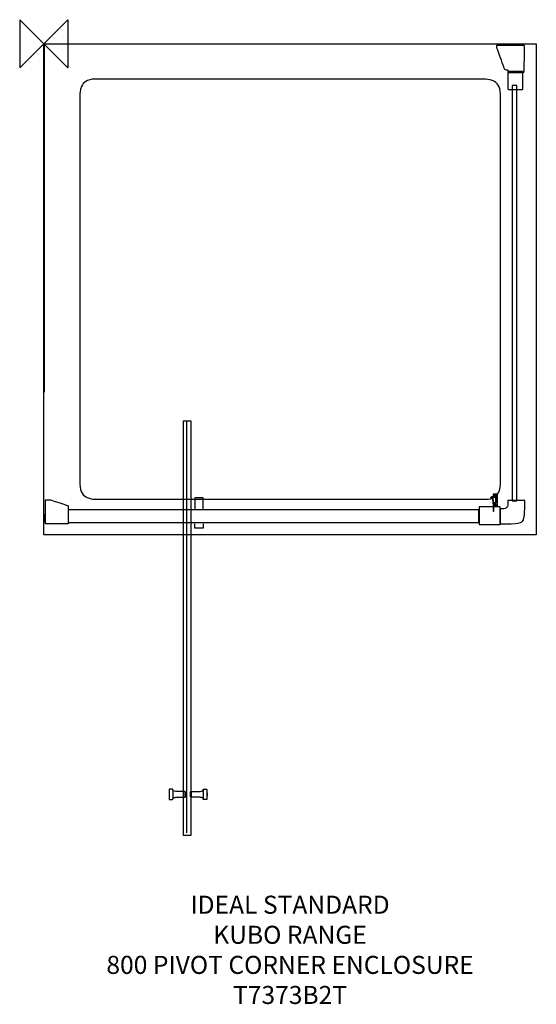
# Model space of a CAD drawing. Units: millimetres. Extents: x -40 to 819, y -1597 to 40.
import ezdxf

# ---------------------------------------------------------------- set-up
doc = ezdxf.new("R2010")
doc.units = ezdxf.units.MM
doc.header["$MEASUREMENT"] = 0
for name, color, linetype in [('DETAIL', 2, 'Continuous'), ('ORIGIN', 6, 'Continuous'), ('Text', 7, 'Continuous')]:
    doc.layers.add(name, color=color, linetype=linetype)
doc.styles.add('Fastrack', font='simplex.shx')

# ---------------------------------------------------------------- blocks, each defined once
blk = doc.blocks.new('ORIGIN')
at = {"layer": 'ORIGIN'}
blk.add_lwpolyline([(-20, 20), (-20, -20), (20, 20), (20, -20)], close=True, dxfattribs=at)

msp = doc.modelspace()

# ---------------------------------------------------------------- linework, layer by layer
at = {"layer": 'DETAIL'}
for points in [[(0, 0), (0, 0), (818.6313, 0), (818.6313, 0)], [(0, -816.0355), (0, -816.0355), (0, -816.0355), (0, 0), (0, 0)], [(818.6313, 0), (818.6313, 0), (818.6313, 0), (818.6313, -816.0355), (818.6313, -816.0355)], [(0.8334, -0.5048), (0.8334, -0.5048), (0.7685, -579.2188), (0.7685, -579.2188)], [(237.1108, -627.3236), (237.1108, -627.3236), (237.1108, -1311.5806), (237.1108, -1311.5806)], [(818.6313, -816.0355), (818.6313, -816.0355), (818.6313, -816.0355), (0, -816.0355), (0, -816.0355)], [(214.2945, -1240.4103), (214.85, -1245.3164), (214.8671, -1250.1337), (214.2945, -1254.8535)], [(265.1734, -1240.4103), (264.6178, -1245.3164), (264.6007, -1250.1337), (265.1734, -1254.8535)]]:
    msp.add_open_spline(points, degree=3, dxfattribs=at)
for points, knots in [([(797.6816, -2.3269), (797.6816, -2.3269), (753.2231, -2.444), (753.2231, -2.444), (753.2231, -2.444), (753.2231, -2.444), (753.2231, -7.1301), (753.2231, -7.1301), (753.2231, -7.1301), (753.2231, -7.1301), (765.4225, -41.2209), (765.4225, -41.2209), (765.4225, -41.2209), (765.9491, -42.6927), (767.6133, -44.032), (769.1765, -44.032), (769.1765, -44.032), (769.1765, -44.032), (771.1086, -44.032), (771.1086, -44.032), (771.1086, -44.032), (771.5958, -44.032), (771.6398, -44.4678), (771.6398, -44.9544), (771.6398, -44.9544), (771.6398, -44.9544), (771.6398, -47.2777), (771.6398, -47.2777), (771.6398, -47.2777), (771.6398, -47.7329), (771.967, -48.1664), (772.4222, -48.1647), (772.4222, -48.1647), (772.4222, -48.1647), (796.5113, -48.0476), (796.5113, -48.0476), (796.5113, -48.0476), (797.2395, -48.0447), (797.9037, -47.1012), (797.9157, -46.3753), (797.9157, -46.3753), (797.9157, -46.3753), (798.6199, -4.3185), (798.6199, -4.3185), (798.6199, -4.3185), (798.6314, -3.6211), (798.3795, -2.3252), (797.6816, -2.3269)], [0, 0, 0, 0, 0.083333333, 0.083333333, 0.083333333, 0.125, 0.166666667, 0.166666667, 0.166666667, 0.208333333, 0.25, 0.25, 0.25, 0.291666667, 0.333333333, 0.333333333, 0.333333333, 0.375, 0.416666667, 0.416666667, 0.416666667, 0.458333333, 0.5, 0.5, 0.5, 0.541666667, 0.583333333, 0.583333333, 0.583333333, 0.625, 0.666666667, 0.666666667, 0.666666667, 0.708333333, 0.75, 0.75, 0.75, 0.791666667, 0.833333333, 0.833333333, 0.833333333, 0.875, 0.916666667, 0.916666667, 0.916666667, 0.958333333, 1, 1, 1, 1]), ([(796.3907, -46.9615), (796.3907, -46.9615), (796.3907, -75.0771), (796.3907, -75.0771), (796.3907, -75.0771), (796.3907, -75.4641), (796.0747, -75.7802), (795.6876, -75.7802), (795.6876, -75.7802), (795.6876, -75.7802), (772.2256, -75.7802), (772.2256, -75.7802), (772.2256, -75.7802), (771.8386, -75.7802), (771.5226, -75.4643), (771.5226, -75.0771), (771.5226, -75.0771), (771.5226, -75.0771), (771.5226, -46.9615), (771.5226, -46.9615), (771.5226, -46.9615), (771.5226, -46.5743), (771.8384, -46.2585), (772.2256, -46.2585), (772.2256, -46.2585), (772.2256, -46.2585), (795.6876, -46.2585), (795.6876, -46.2585), (795.6876, -46.2585), (796.0749, -46.2585), (796.3907, -46.5745), (796.3907, -46.9615)], [0, 0, 0, 0, 0.125, 0.125, 0.125, 0.1875, 0.25, 0.25, 0.25, 0.3125, 0.375, 0.375, 0.375, 0.4375, 0.5, 0.5, 0.5, 0.5625, 0.625, 0.625, 0.625, 0.6875, 0.75, 0.75, 0.75, 0.8125, 0.875, 0.875, 0.875, 0.9375, 1, 1, 1, 1]), ([(85.4442, -58.8182), (85.4442, -58.8182), (733.5738, -58.8182), (733.5738, -58.8182), (733.5738, -58.8182), (747.5253, -58.8182), (758.9402, -70.2243), (758.9402, -84.1397), (758.9402, -84.1397), (758.9402, -84.1397), (758.9402, -731.8535), (758.9402, -731.8535), (758.9402, -731.8535), (758.9402, -745.7688), (747.5138, -757.175), (733.5738, -757.175), (733.5738, -757.175), (733.5738, -757.175), (85.4442, -757.175), (85.4442, -757.175), (85.4442, -757.175), (71.5042, -757.175), (60.0778, -745.7803), (60.0778, -731.8535), (60.0778, -731.8535), (60.0778, -731.8535), (60.0778, -84.1397), (60.0778, -84.1397), (60.0778, -84.1397), (60.0778, -70.2129), (71.4927, -58.8182), (85.4442, -58.8182)], [0, 0, 0, 0, 0.125, 0.125, 0.125, 0.1875, 0.25, 0.25, 0.25, 0.3125, 0.375, 0.375, 0.375, 0.4375, 0.5, 0.5, 0.5, 0.5625, 0.625, 0.625, 0.625, 0.6875, 0.75, 0.75, 0.75, 0.8125, 0.875, 0.875, 0.875, 0.9375, 1, 1, 1, 1]), ([(778.3846, -69.2717), (778.3846, -69.2717), (786.0376, -69.2717), (786.0376, -69.2717), (786.0376, -69.2717), (786.0376, -69.2717), (786.0376, -759.75), (786.0376, -759.75), (786.0376, -759.75), (786.0376, -759.75), (778.3846, -759.75), (778.3846, -759.75), (778.3846, -759.75), (778.3846, -759.75), (778.3846, -69.2717), (778.3846, -69.2717)], [0, 0, 0, 0, 0.25, 0.25, 0.25, 0.375, 0.5, 0.5, 0.5, 0.625, 0.75, 0.75, 0.75, 0.875, 1, 1, 1, 1]), ([(231.577, -627.4176), (231.577, -627.4176), (244.9392, -627.4176), (244.9392, -627.4176), (244.9392, -627.4176), (244.9392, -627.4176), (244.9392, -1315.3585), (244.9392, -1315.3585), (244.9392, -1315.3585), (244.9392, -1315.3585), (231.577, -1315.3585), (231.577, -1315.3585), (231.577, -1315.3585), (231.577, -1315.3585), (231.577, -627.4176), (231.577, -627.4176)], [0, 0, 0, 0, 0.25, 0.25, 0.25, 0.375, 0.5, 0.5, 0.5, 0.625, 0.75, 0.75, 0.75, 0.875, 1, 1, 1, 1]), ([(751.1506, -764.1723), (751.1506, -764.1723), (747.2806, -764.1723), (747.2806, -764.1723), (747.2806, -764.1723), (746.9739, -764.1951), (746.7203, -764.0621), (746.6518, -763.3619), (746.6518, -763.3619), (747.007, -759.8717), (746.208, -756.6888), (744.7625, -753.6766), (744.7625, -753.6766), (744.7625, -753.6766), (743.1879, -754.9834), (743.1879, -754.9834), (743.1879, -754.9834), (743.1879, -754.9834), (742.6933, -754.5328), (742.6933, -754.5328), (742.6933, -754.5328), (742.6933, -754.5328), (744.8527, -752.6406), (744.8527, -752.6406), (744.8527, -752.6406), (745.1526, -752.4002), (745.5124, -752.2808), (745.9322, -752.2802), (745.9322, -752.2802), (745.9322, -752.2802), (750.5675, -752.2802), (750.5675, -752.2802)], [0, 0, 0, 0, 0.125, 0.125, 0.125, 0.1875, 0.25, 0.25, 0.25, 0.3125, 0.375, 0.375, 0.375, 0.4375, 0.5, 0.5, 0.5, 0.5625, 0.625, 0.625, 0.625, 0.6875, 0.75, 0.75, 0.75, 0.8125, 0.875, 0.875, 0.875, 0.9375, 1, 1, 1, 1]), ([(746.8768, -777.1004), (746.8768, -777.1004), (746.8768, -765.298), (746.8768, -765.298), (746.8768, -765.298), (746.8768, -764.668), (747.2361, -764.3979), (747.8666, -764.4876), (747.8666, -764.4876), (747.8666, -764.4876), (747.8666, -766.9668), (747.8666, -766.9668), (747.8666, -766.9668), (747.8666, -766.9668), (749.8547, -766.9668), (749.8547, -766.9668), (749.8547, -766.9668), (749.8547, -766.9668), (749.8547, -764.5327), (749.8547, -764.5327), (749.8547, -764.5327), (749.8547, -764.5327), (750.9718, -764.5327), (750.9718, -764.5327), (750.9718, -764.5327), (750.9718, -764.5327), (750.9718, -767.012), (750.9718, -767.012), (750.9718, -767.012), (750.9718, -767.012), (752.997, -767.012), (752.997, -767.012), (752.997, -767.012), (752.997, -767.012), (752.997, -749.713), (752.997, -749.713), (752.997, -749.713), (752.997, -749.713), (751.0958, -749.7136), (751.0958, -749.7136), (751.0958, -749.7136), (751.0958, -749.7136), (751.1055, -752.3733), (751.1055, -752.3733), (751.1055, -752.3733), (751.1055, -752.3733), (749.6171, -752.3722), (749.6171, -752.3722), (749.6171, -752.3722), (749.6171, -752.3722), (749.6662, -749.6228), (749.6662, -749.6228), (749.6662, -749.6228), (749.6662, -749.6228), (747.866, -749.6228), (747.866, -749.6228), (747.866, -749.6228), (747.866, -749.6228), (747.866, -752.3739), (747.866, -752.3739), (747.866, -752.3739), (747.2041, -752.3448), (746.8317, -752.2271), (746.8317, -751.3344), (746.8317, -751.3344), (746.8317, -751.3344), (746.8317, -749.1716), (746.8317, -749.1716), (746.8317, -749.1716), (746.8317, -748.7735), (747.4228, -748.4965), (747.8215, -748.4965), (747.8215, -748.4965), (747.8215, -748.4965), (753.4899, -748.4965), (753.4899, -748.4965), (753.4899, -748.4965), (753.8812, -748.4965), (754.2998, -748.9597), (754.2998, -749.3526), (754.2998, -749.3526), (754.2998, -749.3526), (754.2998, -767.4609), (754.2998, -767.4609), (754.2998, -767.4609), (754.2998, -768.1017), (753.7755, -768.2268), (753.31, -768.2268), (753.31, -768.2268), (753.31, -768.2268), (748.6313, -768.2268), (748.6313, -768.2268), (748.6313, -768.2268), (748.2932, -768.2268), (748.0014, -768.3695), (748.0014, -768.9024), (748.0014, -768.9024), (748.0014, -768.9024), (748.0014, -777.1004), (748.0014, -777.1004), (748.0014, -777.1004), (748.0014, -777.1004), (746.8768, -777.1004), (746.8768, -777.1004)], [0, 0, 0, 0, 0.038461538, 0.038461538, 0.038461538, 0.057692308, 0.076923077, 0.076923077, 0.076923077, 0.096153846, 0.115384615, 0.115384615, 0.115384615, 0.134615385, 0.153846154, 0.153846154, 0.153846154, 0.173076923, 0.192307692, 0.192307692, 0.192307692, 0.211538462, 0.230769231, 0.230769231, 0.230769231, 0.25, 0.269230769, 0.269230769, 0.269230769, 0.288461538, 0.307692308, 0.307692308, 0.307692308, 0.326923077, 0.346153846, 0.346153846, 0.346153846, 0.365384615, 0.384615385, 0.384615385, 0.384615385, 0.403846154, 0.423076923, 0.423076923, 0.423076923, 0.442307692, 0.461538462, 0.461538462, 0.461538462, 0.480769231, 0.5, 0.5, 0.5, 0.519230769, 0.538461538, 0.538461538, 0.538461538, 0.557692308, 0.576923077, 0.576923077, 0.576923077, 0.596153846, 0.615384615, 0.615384615, 0.615384615, 0.634615385, 0.653846154, 0.653846154, 0.653846154, 0.673076923, 0.692307692, 0.692307692, 0.692307692, 0.711538462, 0.730769231, 0.730769231, 0.730769231, 0.75, 0.769230769, 0.769230769, 0.769230769, 0.788461538, 0.807692308, 0.807692308, 0.807692308, 0.826923077, 0.846153846, 0.846153846, 0.846153846, 0.865384615, 0.884615385, 0.884615385, 0.884615385, 0.903846154, 0.923076923, 0.923076923, 0.923076923, 0.942307692, 0.961538462, 0.961538462, 0.961538462, 0.980769231, 1, 1, 1, 1]), ([(3.0984, -797.8858), (3.0984, -797.8858), (40.6225, -797.8858), (40.6225, -797.8858), (40.6225, -797.8858), (40.6225, -797.8858), (40.6225, -767.9641), (40.6225, -767.9641), (40.6225, -767.9641), (40.6225, -767.9641), (10.6275, -757.8245), (10.6275, -757.8245), (10.6275, -757.8245), (10.6275, -757.8245), (2.9737, -757.8245), (2.9737, -757.8245), (2.9737, -757.8245), (2.9737, -757.8245), (3.0984, -797.8858), (3.0984, -797.8858)], [0, 0, 0, 0, 0.2, 0.2, 0.2, 0.3, 0.4, 0.4, 0.4, 0.5, 0.6, 0.6, 0.6, 0.7, 0.8, 0.8, 0.8, 0.9, 1, 1, 1, 1]), ([(265.204, -774.4554), (265.204, -774.4554), (265.204, -755.1289), (265.204, -755.1289), (265.204, -755.1289), (265.204, -754.939), (264.6455, -754.794), (264.2222, -754.794), (264.2222, -754.794), (264.2222, -754.794), (251.9493, -754.794), (251.9493, -754.794), (251.9493, -754.794), (251.4156, -754.794), (250.8954, -754.9185), (250.8954, -755.1841), (250.8954, -755.1841), (250.8954, -755.1841), (250.8954, -774.5003), (250.8954, -774.5003)], [0, 0, 0, 0, 0.2, 0.2, 0.2, 0.3, 0.4, 0.4, 0.4, 0.5, 0.6, 0.6, 0.6, 0.7, 0.8, 0.8, 0.8, 0.9, 1, 1, 1, 1]), ([(750.7908, -763.2265), (750.7908, -763.2265), (750.7908, -753.0907), (750.7908, -753.0907), (750.7908, -753.0907), (750.7908, -753.0907), (746.3822, -753.0907), (746.3822, -753.0907), (746.3822, -753.0907), (745.6186, -753.0907), (745.2651, -753.081), (745.6363, -753.7463), (745.6363, -753.7463), (746.9813, -756.1588), (747.677, -759.0373), (747.4617, -762.3253), (747.4617, -762.3253), (747.4148, -763.0375), (747.8152, -763.2265), (748.3612, -763.2265), (748.3612, -763.2265), (748.3612, -763.2265), (750.7908, -763.2265), (750.7908, -763.2265)], [0, 0, 0, 0, 0.166666667, 0.166666667, 0.166666667, 0.25, 0.333333333, 0.333333333, 0.333333333, 0.416666667, 0.5, 0.5, 0.5, 0.583333333, 0.666666667, 0.666666667, 0.666666667, 0.75, 0.833333333, 0.833333333, 0.833333333, 0.916666667, 1, 1, 1, 1]), ([(799.2959, -759.2342), (799.2959, -759.2342), (799.321, -770.9054), (799.321, -770.9054), (799.321, -770.9054), (799.3688, -793.0995), (793.6927, -797.8735), (768.4785, -797.8735), (768.4785, -797.8735), (768.4785, -797.8735), (758.8099, -797.8735), (758.8099, -797.8735), (758.8099, -797.8735), (758.8099, -797.8735), (758.8099, -772.9808), (758.8099, -772.9808), (758.8099, -772.9808), (758.8099, -772.9808), (763.5563, -772.9808), (763.5563, -772.9808), (763.5563, -772.9808), (766.8754, -772.9808), (771.3228, -770.0737), (771.3228, -766.757), (771.3228, -766.757), (771.3228, -766.757), (771.3228, -759.2342), (771.3228, -759.2342), (771.3228, -759.2342), (771.3228, -759.2342), (799.2959, -759.2342), (799.2959, -759.2342)], [0, 0, 0, 0, 0.125, 0.125, 0.125, 0.1875, 0.25, 0.25, 0.25, 0.3125, 0.375, 0.375, 0.375, 0.4375, 0.5, 0.5, 0.5, 0.5625, 0.625, 0.625, 0.625, 0.6875, 0.75, 0.75, 0.75, 0.8125, 0.875, 0.875, 0.875, 0.9375, 1, 1, 1, 1]), ([(-0.0205, -782.7528), (-0.0041, -782.5323), (0.1959, -782.3731), (0.3817, -782.3731), (0.3817, -782.3731), (0.3817, -782.3731), (0.7492, -782.3731), (0.7492, -782.3731), (0.7492, -782.3731), (0.935, -782.3731), (1.1228, -782.567), (1.1228, -782.7875), (1.1228, -782.7875), (1.1228, -782.7875), (1.1228, -795.2206), (1.1228, -795.2206)], [0, 0, 0, 0, 0.25, 0.25, 0.25, 0.375, 0.5, 0.5, 0.5, 0.625, 0.75, 0.75, 0.75, 0.875, 1, 1, 1, 1]), ([(-0.0184, -782.5895), (-0.0021, -782.369), (0.198, -782.2098), (0.3838, -782.2098), (0.3838, -782.2098), (0.3838, -782.2098), (0.8288, -782.2098), (0.8288, -782.2098), (0.8288, -782.2098), (1.0146, -782.2098), (1.2024, -782.4057), (1.2024, -782.6242), (1.2024, -782.6242), (1.2024, -782.6242), (1.2024, -795.1798), (1.2024, -795.1798)], [0, 0, 0, 0, 0.25, 0.25, 0.25, 0.375, 0.5, 0.5, 0.5, 0.625, 0.75, 0.75, 0.75, 0.875, 1, 1, 1, 1]), ([(40.6031, -774.9501), (40.6031, -774.9501), (723.3573, -774.9501), (723.3573, -774.9501), (723.3573, -774.9501), (723.3573, -774.9501), (723.3573, -795.9742), (723.3573, -795.9742), (723.3573, -795.9742), (723.3573, -795.9742), (40.6031, -795.9742), (40.6031, -795.9742), (40.6031, -795.9742), (40.6031, -795.9742), (40.6031, -774.9501), (40.6031, -774.9501)], [0, 0, 0, 0, 0.25, 0.25, 0.25, 0.375, 0.5, 0.5, 0.5, 0.625, 0.75, 0.75, 0.75, 0.875, 1, 1, 1, 1]), ([(757.8254, -799.3361), (757.8254, -799.3361), (724.3188, -799.3361), (724.3188, -799.3361), (724.3188, -799.3361), (723.8574, -799.3361), (723.4809, -798.9597), (723.4809, -798.4982), (723.4809, -798.4982), (723.4809, -798.4982), (723.4809, -770.5375), (723.4809, -770.5375), (723.4809, -770.5375), (723.4809, -770.076), (723.8573, -769.6996), (724.3188, -769.6996), (724.3188, -769.6996), (724.3188, -769.6996), (757.8254, -769.6996), (757.8254, -769.6996), (757.8254, -769.6996), (758.2868, -769.6996), (758.6632, -770.0761), (758.6632, -770.5375), (758.6632, -770.5375), (758.6632, -770.5375), (758.6632, -798.4982), (758.6632, -798.4982), (758.6632, -798.4982), (758.6632, -798.9596), (758.2867, -799.3361), (757.8254, -799.3361)], [0, 0, 0, 0, 0.125, 0.125, 0.125, 0.1875, 0.25, 0.25, 0.25, 0.3125, 0.375, 0.375, 0.375, 0.4375, 0.5, 0.5, 0.5, 0.5625, 0.625, 0.625, 0.625, 0.6875, 0.75, 0.75, 0.75, 0.8125, 0.875, 0.875, 0.875, 0.9375, 1, 1, 1, 1]), ([(265.204, -797.8657), (265.204, -797.8657), (265.204, -804.8002), (265.204, -804.8002), (265.204, -804.8002), (265.204, -804.9914), (264.6455, -805.1351), (264.2222, -805.1351), (264.2222, -805.1351), (264.2222, -805.1351), (251.9493, -805.1351), (251.9493, -805.1351), (251.9493, -805.1351), (251.4156, -805.1351), (250.8954, -805.0106), (250.8954, -804.745), (250.8954, -804.745), (250.8954, -804.745), (250.8954, -797.8208), (250.8954, -797.8208)], [0, 0, 0, 0, 0.2, 0.2, 0.2, 0.3, 0.4, 0.4, 0.4, 0.5, 0.6, 0.6, 0.6, 0.7, 0.8, 0.8, 0.8, 0.9, 1, 1, 1, 1]), ([(214.4377, -1240.446), (214.5445, -1241.6541), (216.3521, -1242.4668), (219.3647, -1242.5914), (219.3647, -1242.5914), (219.3647, -1242.5914), (234.7824, -1242.5914), (234.7824, -1242.5914), (234.7824, -1242.5914), (234.7824, -1242.5914), (234.7824, -1252.5294), (234.7824, -1252.5294), (234.7824, -1252.5294), (234.7824, -1252.5294), (219.3647, -1252.5294), (219.3647, -1252.5294), (219.3647, -1252.5294), (216.9482, -1252.589), (214.2945, -1253.108), (214.2945, -1254.9251), (214.2945, -1254.9251), (214.2945, -1254.9251), (214.2945, -1255.534), (214.2945, -1255.534), (214.2945, -1255.534), (214.2945, -1255.8601), (213.6023, -1256.248), (212.957, -1256.248), (212.957, -1256.248), (212.957, -1256.248), (209.6474, -1256.248), (209.6474, -1256.248), (209.6474, -1256.248), (209.0043, -1256.248), (208.2415, -1255.897), (208.2415, -1255.5687), (208.2415, -1255.5687), (208.2415, -1255.5687), (208.2415, -1239.6236), (208.2415, -1239.6236), (208.2415, -1239.6236), (208.2415, -1239.2942), (208.859, -1238.8727), (209.5085, -1238.8727), (209.5085, -1238.8727), (209.5085, -1238.8727), (212.8865, -1238.8727), (212.8865, -1238.8727), (212.8865, -1238.8727), (213.5852, -1238.8727), (214.333, -1239.2715), (214.365, -1239.6236), (214.365, -1239.6236), (214.365, -1239.6236), (214.4377, -1240.446), (214.4377, -1240.446)], [0, 0, 0, 0, 0.071428571, 0.071428571, 0.071428571, 0.107142857, 0.142857143, 0.142857143, 0.142857143, 0.178571429, 0.214285714, 0.214285714, 0.214285714, 0.25, 0.285714286, 0.285714286, 0.285714286, 0.321428571, 0.357142857, 0.357142857, 0.357142857, 0.392857143, 0.428571429, 0.428571429, 0.428571429, 0.464285714, 0.5, 0.5, 0.5, 0.535714286, 0.571428571, 0.571428571, 0.571428571, 0.607142857, 0.642857143, 0.642857143, 0.642857143, 0.678571429, 0.714285714, 0.714285714, 0.714285714, 0.75, 0.785714286, 0.785714286, 0.785714286, 0.821428571, 0.857142857, 0.857142857, 0.857142857, 0.892857143, 0.928571429, 0.928571429, 0.928571429, 0.964285714, 1, 1, 1, 1]), ([(234.7135, -1243.3066), (234.7135, -1243.3066), (235.769, -1243.3066), (235.769, -1243.3066), (235.769, -1243.3066), (235.769, -1243.3066), (235.769, -1251.8144), (235.769, -1251.8144), (235.769, -1251.8144), (235.769, -1251.8144), (234.7135, -1251.8144), (234.7135, -1251.8144), (234.7135, -1251.8144), (234.7135, -1251.8144), (234.7135, -1243.3066), (234.7135, -1243.3066)], [0, 0, 0, 0, 0.25, 0.25, 0.25, 0.375, 0.5, 0.5, 0.5, 0.625, 0.75, 0.75, 0.75, 0.875, 1, 1, 1, 1]), ([(244.7576, -1243.3066), (244.7576, -1243.3066), (243.7022, -1243.3066), (243.7022, -1243.3066), (243.7022, -1243.3066), (243.7022, -1243.3066), (243.7022, -1251.8144), (243.7022, -1251.8144), (243.7022, -1251.8144), (243.7022, -1251.8144), (244.7576, -1251.8144), (244.7576, -1251.8144), (244.7576, -1251.8144), (244.7576, -1251.8144), (244.7576, -1243.3066), (244.7576, -1243.3066)], [0, 0, 0, 0, 0.25, 0.25, 0.25, 0.375, 0.5, 0.5, 0.5, 0.625, 0.75, 0.75, 0.75, 0.875, 1, 1, 1, 1]), ([(265.0302, -1240.446), (264.9234, -1241.6541), (263.1158, -1242.4668), (260.1032, -1242.5914), (260.1032, -1242.5914), (260.1032, -1242.5914), (244.6855, -1242.5914), (244.6855, -1242.5914), (244.6855, -1242.5914), (244.6855, -1242.5914), (244.6855, -1252.5294), (244.6855, -1252.5294), (244.6855, -1252.5294), (244.6855, -1252.5294), (260.1032, -1252.5294), (260.1032, -1252.5294), (260.1032, -1252.5294), (262.5197, -1252.589), (265.1734, -1253.108), (265.1734, -1254.9251), (265.1734, -1254.9251), (265.1734, -1254.9251), (265.1734, -1255.534), (265.1734, -1255.534), (265.1734, -1255.534), (265.1734, -1255.8601), (265.8656, -1256.248), (266.5109, -1256.248), (266.5109, -1256.248), (266.5109, -1256.248), (269.8205, -1256.248), (269.8205, -1256.248), (269.8205, -1256.248), (270.4657, -1256.248), (271.2263, -1255.897), (271.2263, -1255.5687), (271.2263, -1255.5687), (271.2263, -1255.5687), (271.2263, -1239.6236), (271.2263, -1239.6236), (271.2263, -1239.6236), (271.2263, -1239.2942), (270.6089, -1238.8727), (269.9593, -1238.8727), (269.9593, -1238.8727), (269.9593, -1238.8727), (266.5814, -1238.8727), (266.5814, -1238.8727), (266.5814, -1238.8727), (265.8848, -1238.8727), (265.1349, -1239.2715), (265.1028, -1239.6236), (265.1028, -1239.6236), (265.1028, -1239.6236), (265.0302, -1240.446), (265.0302, -1240.446)], [0, 0, 0, 0, 0.071428571, 0.071428571, 0.071428571, 0.107142857, 0.142857143, 0.142857143, 0.142857143, 0.178571429, 0.214285714, 0.214285714, 0.214285714, 0.25, 0.285714286, 0.285714286, 0.285714286, 0.321428571, 0.357142857, 0.357142857, 0.357142857, 0.392857143, 0.428571429, 0.428571429, 0.428571429, 0.464285714, 0.5, 0.5, 0.5, 0.535714286, 0.571428571, 0.571428571, 0.571428571, 0.607142857, 0.642857143, 0.642857143, 0.642857143, 0.678571429, 0.714285714, 0.714285714, 0.714285714, 0.75, 0.785714286, 0.785714286, 0.785714286, 0.821428571, 0.857142857, 0.857142857, 0.857142857, 0.892857143, 0.928571429, 0.928571429, 0.928571429, 0.964285714, 1, 1, 1, 1]), ([(271.5361, -1244.8267), (271.9977, -1244.8267), (272.2711, -1246.0207), (272.3224, -1247.5539), (272.3224, -1247.5539), (272.3737, -1249.0871), (272.1173, -1250.3342), (271.5511, -1250.2822), (271.5511, -1250.2822), (270.9849, -1250.2302), (271.158, -1249.0979), (271.158, -1247.5788), (271.158, -1247.5788), (271.158, -1246.0597), (271.0725, -1244.8267), (271.5361, -1244.8267)], [0, 0, 0, 0, 0.25, 0.25, 0.25, 0.375, 0.5, 0.5, 0.5, 0.625, 0.75, 0.75, 0.75, 0.875, 1, 1, 1, 1])]:
    msp.add_open_spline(points, degree=3, knots=knots, dxfattribs=at)

# ---------------------------------------------------------------- block references
at = {"layer": 'Text', "xscale": 2, "yscale": 2, "zscale": 2}
msp.add_blockref('ORIGIN', (0, 0), dxfattribs=at)

# ---------------------------------------------------------------- texts
at = {"layer": 'Text', "insert": (409.3247, -1416.0355), "char_height": 30, "width": 1266.8143, "attachment_point": 2, "style": 'Fastrack'}
msp.add_mtext('IDEAL STANDARD\\PKUBO RANGE\\P800 PIVOT CORNER ENCLOSURE\\PT7373B2T', dxfattribs=at)

doc.saveas('drawing.dxf')
